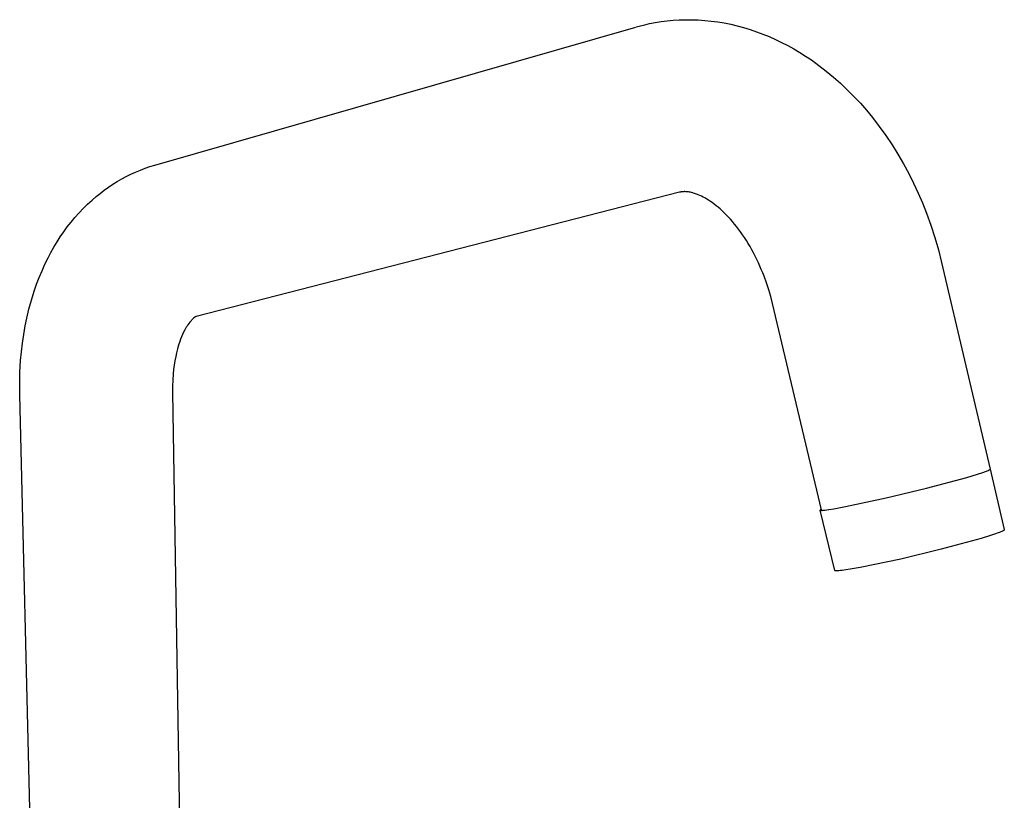
# Model space of a CAD drawing. Units: millimetres. Extents: x -330 to 229, y -370 to 420.
# Drawn here: x -319 to -118, y -211 to -51 of the extents above; entities that cross this region are included whole.
import ezdxf

# ---------------------------------------------------------------- set-up
doc = ezdxf.new("R2010")
doc.units = ezdxf.units.MM
doc.header["$MEASUREMENT"] = 0
doc.layers.add('Default', color=7, linetype='Continuous', true_color=0x000000)

msp = doc.modelspace()

# ---------------------------------------------------------------- linework, layer by layer
at = {"layer": 'Default', "color": 7, "true_color": 0xffffff}
for p, q in [((-191.86, -52.41), (-190.95, -52.19)), ((-190.95, -52.19), (-190.03, -51.98)), ((-190.03, -51.98), (-188.83, -51.75)), ((-188.83, -51.75), (-187.62, -51.56)), ((-187.62, -51.56), (-186.41, -51.4)), ((-186.41, -51.4), (-185.19, -51.29)), ((-185.19, -51.29), (-183.96, -51.21)), ((-183.96, -51.21), (-182.74, -51.17)), ((-182.74, -51.17), (-181.4, -51.17)), ((-181.4, -51.17), (-180.06, -51.22)), ((-180.06, -51.22), (-178.72, -51.31)), ((-178.72, -51.31), (-177.38, -51.44)), ((-177.38, -51.44), (-176.05, -51.62)), ((-176.05, -51.62), (-174.73, -51.84)), ((-174.73, -51.84), (-173.42, -52.11)), ((-173.42, -52.11), (-172.11, -52.42)), ((-291.01, -80.87), (-192.8, -52.67)), ((-192.76, -52.66), (-191.86, -52.41)), ((-172.11, -52.42), (-170.78, -52.78)), ((-170.78, -52.78), (-169.46, -53.18)), ((-169.46, -53.18), (-168.15, -53.62)), ((-168.15, -53.62), (-166.86, -54.1)), ((-166.86, -54.1), (-165.56, -54.63)), ((-165.56, -54.63), (-164.28, -55.2)), ((-164.28, -55.2), (-163.02, -55.8)), ((-163.02, -55.8), (-161.78, -56.45)), ((-161.78, -56.45), (-160.54, -57.13)), ((-160.54, -57.13), (-159.32, -57.86)), ((-159.32, -57.86), (-158.13, -58.61)), ((-158.13, -58.61), (-156.95, -59.4)), ((-156.95, -59.4), (-155.4, -60.51)), ((-155.4, -60.51), (-153.9, -61.67)), ((-153.9, -61.67), (-152.43, -62.88)), ((-152.43, -62.88), (-151, -64.15)), ((-151, -64.15), (-149.61, -65.47)), ((-149.61, -65.47), (-148.26, -66.83)), ((-148.26, -66.83), (-146.95, -68.23)), ((-146.95, -68.23), (-145.69, -69.67)), ((-145.69, -69.67), (-144.48, -71.15)), ((-144.48, -71.15), (-143.09, -72.95)), ((-143.09, -72.95), (-141.75, -74.81)), ((-141.75, -74.81), (-140.48, -76.7)), ((-140.48, -76.7), (-139.27, -78.64)), ((-139.27, -78.64), (-138.13, -80.61)), ((-295.91, -82.72), (-294.95, -82.29)), ((-294.95, -82.29), (-293.98, -81.89)), ((-293.98, -81.89), (-293, -81.52)), ((-293, -81.52), (-292.01, -81.18)), ((-292.01, -81.18), (-291.01, -80.87)), ((-138.13, -80.61), (-137.07, -82.57)), ((-299.6, -84.78), (-298.69, -84.21)), ((-298.69, -84.21), (-297.77, -83.68)), ((-297.77, -83.68), (-296.85, -83.19)), ((-296.85, -83.19), (-295.91, -82.72)), ((-137.07, -82.57), (-136.08, -84.55)), ((-302.21, -86.63), (-301.36, -85.98)), ((-301.36, -85.98), (-300.49, -85.37)), ((-300.49, -85.37), (-299.6, -84.78)), ((-183.88, -86.42), (-282.55, -111.78)), ((-183.69, -86.37), (-183.88, -86.42)), ((-183.58, -86.35), (-183.69, -86.37)), ((-183.47, -86.33), (-183.58, -86.35)), ((-183.36, -86.31), (-183.47, -86.33)), ((-183.25, -86.3), (-183.36, -86.31)), ((-183.13, -86.29), (-183.25, -86.3)), ((-183.02, -86.29), (-183.13, -86.29)), ((-182.9, -86.28), (-183.02, -86.29)), ((-182.78, -86.28), (-182.9, -86.28)), ((-182.61, -86.29), (-182.78, -86.28)), ((-182.43, -86.3), (-182.61, -86.29)), ((-182.25, -86.31), (-182.43, -86.3)), ((-182.05, -86.34), (-182.25, -86.31)), ((-181.85, -86.37), (-182.05, -86.34)), ((-181.63, -86.41), (-181.85, -86.37)), ((-181.4, -86.47), (-181.63, -86.41)), ((-136.08, -84.55), (-135.14, -86.56)), ((-304.76, -88.83), (-303.84, -87.99)), ((-303.84, -87.99), (-303.03, -87.3)), ((-303.03, -87.3), (-302.21, -86.63)), ((-181.16, -86.53), (-181.4, -86.47)), ((-180.99, -86.58), (-181.16, -86.53)), ((-180.81, -86.63), (-180.99, -86.58)), ((-180.62, -86.7), (-180.81, -86.63)), ((-180.43, -86.77), (-180.62, -86.7)), ((-180.23, -86.84), (-180.43, -86.77)), ((-180.04, -86.92), (-180.23, -86.84)), ((-179.71, -87.07), (-180.04, -86.92)), ((-179.37, -87.22), (-179.71, -87.07)), ((-179.04, -87.39), (-179.37, -87.22)), ((-178.72, -87.57), (-179.04, -87.39)), ((-178.33, -87.79), (-178.72, -87.57)), ((-177.96, -88.02), (-178.33, -87.79)), ((-177.58, -88.27), (-177.96, -88.02)), ((-177.22, -88.52), (-177.58, -88.27)), ((-135.14, -86.56), (-134.26, -88.6)), ((-306.5, -90.61), (-305.64, -89.71)), ((-305.64, -89.71), (-304.76, -88.83)), ((-176.8, -88.83), (-177.22, -88.52)), ((-176.39, -89.15), (-176.8, -88.83)), ((-175.99, -89.48), (-176.39, -89.15)), ((-175.59, -89.82), (-175.99, -89.48)), ((-175.17, -90.2), (-175.59, -89.82)), ((-174.75, -90.6), (-175.17, -90.2)), ((-134.26, -88.6), (-133.44, -90.66)), ((-308.12, -92.49), (-307.33, -91.54)), ((-307.33, -91.54), (-306.5, -90.61)), ((-174.33, -91.02), (-174.75, -90.6)), ((-173.91, -91.46), (-174.33, -91.02)), ((-173.49, -91.92), (-173.91, -91.46)), ((-173.06, -92.4), (-173.49, -91.92)), ((-172.64, -92.9), (-173.06, -92.4)), ((-133.44, -90.66), (-132.55, -93.13)), ((-310.32, -95.5), (-309.62, -94.48)), ((-309.62, -94.48), (-308.89, -93.48)), ((-308.89, -93.48), (-308.12, -92.49)), ((-172.23, -93.42), (-172.64, -92.9)), ((-171.82, -93.95), (-172.23, -93.42)), ((-171.41, -94.5), (-171.82, -93.95)), ((-132.55, -93.13), (-131.73, -95.64)), ((-310.98, -96.54), (-310.32, -95.5)), ((-171.01, -95.07), (-171.41, -94.5)), ((-170.62, -95.65), (-171.01, -95.07)), ((-170.23, -96.25), (-170.62, -95.65)), ((-169.85, -96.87), (-170.23, -96.25)), ((-131.73, -95.64), (-131, -98.17)), ((-312.23, -98.68), (-311.62, -97.6)), ((-311.62, -97.6), (-310.98, -96.54)), ((-169.48, -97.5), (-169.85, -96.87)), ((-169.11, -98.15), (-169.48, -97.5)), ((-168.76, -98.8), (-169.11, -98.15)), ((-131, -98.17), (-130.36, -100.72)), ((-313.45, -101.1), (-312.81, -99.78)), ((-312.81, -99.78), (-312.23, -98.68)), ((-168.42, -99.46), (-168.76, -98.8)), ((-168.09, -100.13), (-168.42, -99.46)), ((-167.77, -100.8), (-168.09, -100.13)), ((-314.63, -103.81), (-314.06, -102.45)), ((-314.06, -102.45), (-313.45, -101.1)), ((-167.46, -101.48), (-167.77, -100.8)), ((-167.17, -102.17), (-167.46, -101.48)), ((-166.88, -102.86), (-167.17, -102.17)), ((-130.36, -100.72), (-120.42, -142.93)), ((-315.15, -105.19), (-314.63, -103.81)), ((-166.61, -103.55), (-166.88, -102.86)), ((-166.12, -104.93), (-166.61, -103.55)), ((-315.64, -106.58), (-315.15, -105.19)), ((-165.66, -106.32), (-166.12, -104.93)), ((-165.26, -107.72), (-165.66, -106.32)), ((-316.72, -110.27), (-316.21, -108.42)), ((-316.21, -108.42), (-315.64, -106.58)), ((-164.9, -109.14), (-165.26, -107.72)), ((-317.16, -112.14), (-316.72, -110.27)), ((-154.87, -151.23), (-164.9, -109.14)), ((-317.47, -113.66), (-317.16, -112.14)), ((-283.11, -112.13), (-283.89, -112.96)), ((-282.69, -111.84), (-283.11, -112.13)), ((-282.67, -111.83), (-282.69, -111.84)), ((-282.65, -111.82), (-282.67, -111.83)), ((-282.64, -111.81), (-282.65, -111.82)), ((-282.62, -111.8), (-282.64, -111.81)), ((-282.6, -111.79), (-282.62, -111.8)), ((-282.58, -111.79), (-282.6, -111.79)), ((-282.56, -111.78), (-282.58, -111.79)), ((-282.55, -111.78), (-282.56, -111.78)), ((-317.78, -115.43), (-317.47, -113.66)), ((-284.91, -114.53), (-285.14, -114.99)), ((-284.76, -114.26), (-284.91, -114.53)), ((-284.6, -113.99), (-284.76, -114.26)), ((-284.43, -113.72), (-284.6, -113.99)), ((-284.26, -113.46), (-284.43, -113.72)), ((-284.08, -113.21), (-284.26, -113.46)), ((-283.89, -112.96), (-284.08, -113.21)), ((-318.05, -117.21), (-317.78, -115.43)), ((-285.75, -116.41), (-285.93, -116.9)), ((-285.56, -115.93), (-285.75, -116.41)), ((-285.36, -115.46), (-285.56, -115.93)), ((-285.14, -114.99), (-285.36, -115.46)), ((-318.26, -119), (-318.05, -117.21)), ((-286.4, -118.41), (-286.59, -119.18)), ((-286.18, -117.65), (-286.4, -118.41)), ((-285.93, -116.9), (-286.18, -117.65)), ((-318.42, -120.79), (-318.26, -119)), ((-286.76, -119.95), (-286.93, -120.81)), ((-286.59, -119.18), (-286.76, -119.95)), ((-318.56, -123.12), (-318.42, -120.79)), ((-287.18, -122.6), (-287.27, -123.5)), ((-287.07, -121.7), (-287.18, -122.6)), ((-286.93, -120.81), (-287.07, -121.7)), ((-318.62, -125.46), (-318.56, -123.12)), ((-287.27, -123.5), (-287.36, -124.77)), ((-318.6, -127.8), (-318.62, -125.46)), ((-287.36, -124.77), (-287.4, -126.04)), ((-287.4, -126.04), (-287.4, -127.32)), ((-315.92, -239.22), (-318.6, -127.8)), ((-287.4, -127.32), (-285.61, -238.61)), ((-133.41, -146.82), (-125.21, -144.63)), ((-125.21, -144.63), (-124.11, -144.32)), ((-124.11, -144.32), (-123.01, -143.98)), ((-123.01, -143.98), (-121.93, -143.61)), ((-121.93, -143.61), (-120.85, -143.21)), ((-120.85, -143.21), (-120.45, -142.99)), ((-120.42, -142.93), (-120.45, -142.99)), ((-120.45, -142.99), (-117.55, -155.31)), ((-141.66, -148.81), (-133.41, -146.82)), ((-152.38, -151.05), (-149.95, -150.6)), ((-149.95, -150.6), (-141.66, -148.81)), ((-155.12, -151.29), (-155.13, -151.29)), ((-155.13, -151.29), (-155.13, -151.29)), ((-155.13, -151.29), (-155.13, -151.3)), ((-155.13, -151.3), (-155.13, -151.3)), ((-155.13, -151.3), (-155.12, -151.3)), ((-155.11, -151.26), (-155.12, -151.27)), ((-155.12, -151.27), (-155.12, -151.27)), ((-155.12, -151.27), (-155.12, -151.27)), ((-155.12, -151.27), (-155.12, -151.28)), ((-155.12, -151.28), (-155.12, -151.28)), ((-155.12, -151.28), (-155.12, -151.28)), ((-155.12, -151.28), (-155.12, -151.29)), ((-155.12, -151.3), (-155.12, -151.3)), ((-155.12, -151.3), (-155.12, -151.31)), ((-155.12, -151.31), (-155.12, -151.31)), ((-155.12, -151.31), (-155.12, -151.31)), ((-155.12, -151.31), (-155.12, -151.32)), ((-152.19, -163.63), (-155.12, -151.31)), ((-155.12, -151.32), (-155.12, -151.32)), ((-155.12, -151.32), (-155.11, -151.32)), ((-155.1, -151.25), (-155.11, -151.26)), ((-155.11, -151.26), (-155.11, -151.26)), ((-155.11, -151.26), (-155.11, -151.26)), ((-155.11, -151.32), (-155.11, -151.32)), ((-155.11, -151.32), (-155.11, -151.33)), ((-155.11, -151.33), (-155.11, -151.33)), ((-155.11, -151.33), (-155.1, -151.33)), ((-155.09, -151.24), (-155.1, -151.24)), ((-155.1, -151.24), (-155.1, -151.25)), ((-155.1, -151.25), (-155.1, -151.25)), ((-155.1, -151.33), (-155.1, -151.33)), ((-155.1, -151.33), (-155.1, -151.33)), ((-155.1, -151.33), (-155.09, -151.34)), ((-155.08, -151.23), (-155.09, -151.24)), ((-155.09, -151.24), (-155.09, -151.24)), ((-155.09, -151.34), (-155.09, -151.34)), ((-155.09, -151.34), (-155.08, -151.34)), ((-155.07, -151.22), (-155.08, -151.23)), ((-155.08, -151.23), (-155.08, -151.23)), ((-155.08, -151.34), (-155.08, -151.34)), ((-155.08, -151.34), (-155.07, -151.34)), ((-155.06, -151.21), (-155.07, -151.22)), ((-155.07, -151.34), (-155.07, -151.34)), ((-155.07, -151.34), (-155.06, -151.35)), ((-155.05, -151.21), (-155.06, -151.21)), ((-155.06, -151.35), (-155.06, -151.35)), ((-155.06, -151.35), (-155.05, -151.35)), ((-155.04, -151.2), (-155.05, -151.21)), ((-155.05, -151.35), (-155.04, -151.35)), ((-155.02, -151.19), (-155.04, -151.2)), ((-155.04, -151.35), (-155.02, -151.36)), ((-155.01, -151.18), (-155.02, -151.19)), ((-155.02, -151.36), (-155.01, -151.36)), ((-154.98, -151.16), (-155.01, -151.18)), ((-155.01, -151.36), (-154.99, -151.36)), ((-154.99, -151.36), (-154.97, -151.36)), ((-154.94, -151.14), (-154.98, -151.16)), ((-154.97, -151.36), (-154.95, -151.36)), ((-154.95, -151.36), (-154.94, -151.36)), ((-154.9, -151.12), (-154.94, -151.14)), ((-154.94, -151.36), (-154.89, -151.37)), ((-154.89, -151.37), (-154.85, -151.37)), ((-154.85, -151.37), (-154.8, -151.37)), ((-154.8, -151.37), (-154.74, -151.37)), ((-154.74, -151.37), (-154.62, -151.36)), ((-154.62, -151.36), (-154.49, -151.35)), ((-154.49, -151.35), (-154.17, -151.32)), ((-154.17, -151.32), (-153.8, -151.27)), ((-153.8, -151.27), (-153.38, -151.21)), ((-153.38, -151.21), (-152.38, -151.05)), ((-120.35, -156.51), (-122.27, -157.1)), ((-119.53, -156.23), (-120.35, -156.51)), ((-118.83, -155.98), (-119.53, -156.23)), ((-118.53, -155.87), (-118.83, -155.98)), ((-118.27, -155.76), (-118.53, -155.87)), ((-118.04, -155.66), (-118.27, -155.76)), ((-117.95, -155.62), (-118.04, -155.66)), ((-117.86, -155.57), (-117.95, -155.62)), ((-117.78, -155.53), (-117.86, -155.57)), ((-117.75, -155.51), (-117.78, -155.53)), ((-117.72, -155.49), (-117.75, -155.51)), ((-117.69, -155.47), (-117.72, -155.49)), ((-117.66, -155.45), (-117.69, -155.47)), ((-117.65, -155.45), (-117.66, -155.45)), ((-117.64, -155.44), (-117.65, -155.45)), ((-117.63, -155.43), (-117.64, -155.44)), ((-117.62, -155.42), (-117.63, -155.43)), ((-117.61, -155.41), (-117.62, -155.42)), ((-117.6, -155.4), (-117.61, -155.41)), ((-117.59, -155.4), (-117.6, -155.4)), ((-117.58, -155.39), (-117.59, -155.39)), ((-117.59, -155.39), (-117.59, -155.39)), ((-117.59, -155.39), (-117.59, -155.4)), ((-117.57, -155.37), (-117.58, -155.38)), ((-117.58, -155.38), (-117.58, -155.38)), ((-117.58, -155.38), (-117.58, -155.39)), ((-117.56, -155.36), (-117.57, -155.36)), ((-117.57, -155.36), (-117.57, -155.37)), ((-117.57, -155.37), (-117.57, -155.37)), ((-117.57, -155.37), (-117.57, -155.37)), ((-117.55, -155.34), (-117.56, -155.34)), ((-117.56, -155.34), (-117.56, -155.35)), ((-117.56, -155.35), (-117.56, -155.35)), ((-117.56, -155.35), (-117.56, -155.35)), ((-117.56, -155.35), (-117.56, -155.36)), ((-117.56, -155.36), (-117.56, -155.36)), ((-117.55, -155.31), (-117.55, -155.31)), ((-117.55, -155.31), (-117.55, -155.31)), ((-117.55, -155.31), (-117.55, -155.32)), ((-117.55, -155.32), (-117.55, -155.32)), ((-117.55, -155.32), (-117.55, -155.32)), ((-117.55, -155.32), (-117.55, -155.33)), ((-117.55, -155.33), (-117.55, -155.33)), ((-117.55, -155.33), (-117.55, -155.33)), ((-117.55, -155.33), (-117.55, -155.34)), ((-117.55, -155.34), (-117.55, -155.34)), ((-122.27, -157.1), (-130.45, -159.32)), ((-130.45, -159.32), (-138.69, -161.31)), ((-138.69, -161.31), (-146.99, -163.05)), ((-152.19, -163.64), (-152.19, -163.63)), ((-152.19, -163.63), (-152.19, -163.63)), ((-152.19, -163.63), (-152.19, -163.63)), ((-152.18, -163.64), (-152.19, -163.64)), ((-152.19, -163.64), (-152.19, -163.64)), ((-152.18, -163.65), (-152.18, -163.64)), ((-152.17, -163.66), (-152.18, -163.65)), ((-152.18, -163.65), (-152.18, -163.65)), ((-152.18, -163.65), (-152.18, -163.65)), ((-152.18, -163.65), (-152.18, -163.65)), ((-152.16, -163.67), (-152.17, -163.66)), ((-152.17, -163.66), (-152.17, -163.66)), ((-152.17, -163.66), (-152.17, -163.66)), ((-152.17, -163.66), (-152.17, -163.66)), ((-152.15, -163.67), (-152.16, -163.67)), ((-152.16, -163.67), (-152.16, -163.67)), ((-152.16, -163.67), (-152.16, -163.67)), ((-152.15, -163.68), (-152.15, -163.67)), ((-152.15, -163.67), (-152.15, -163.67)), ((-152.14, -163.68), (-152.15, -163.68)), ((-152.13, -163.68), (-152.14, -163.68)), ((-152.14, -163.68), (-152.14, -163.68)), ((-152.12, -163.69), (-152.13, -163.68)), ((-152.13, -163.68), (-152.13, -163.68)), ((-152.11, -163.69), (-152.12, -163.69)), ((-152.12, -163.69), (-152.12, -163.69)), ((-152.1, -163.69), (-152.11, -163.69)), ((-152.09, -163.7), (-152.1, -163.69)), ((-152.08, -163.7), (-152.09, -163.7)), ((-152.06, -163.7), (-152.08, -163.7)), ((-152.05, -163.7), (-152.06, -163.7)), ((-152.04, -163.71), (-152.05, -163.7)), ((-152.02, -163.71), (-152.04, -163.71)), ((-151.99, -163.71), (-152.02, -163.71)), ((-151.95, -163.72), (-151.99, -163.71)), ((-151.91, -163.72), (-151.95, -163.72)), ((-151.87, -163.72), (-151.91, -163.72)), ((-151.78, -163.72), (-151.87, -163.72)), ((-151.68, -163.72), (-151.78, -163.72)), ((-151.57, -163.72), (-151.68, -163.72)), ((-151.32, -163.71), (-151.57, -163.72)), ((-151.03, -163.68), (-151.32, -163.71)), ((-150.69, -163.64), (-151.03, -163.68)), ((-149.93, -163.54), (-150.69, -163.64)), ((-149.04, -163.41), (-149.93, -163.54)), ((-146.99, -163.05), (-149.04, -163.41))]:
    msp.add_line(p, q, dxfattribs=at)

doc.saveas('drawing.dxf')
